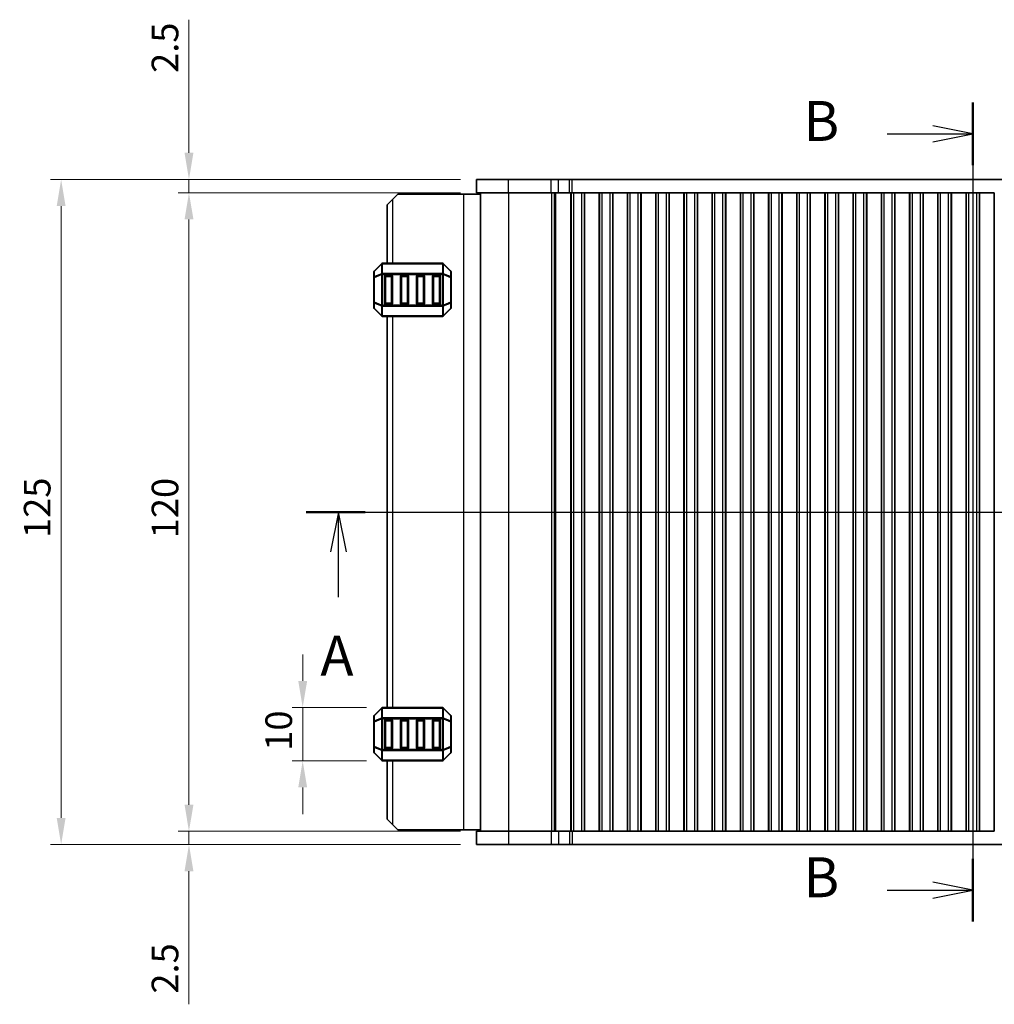
# Model space of a CAD drawing. Units: millimetres. Extents: x 0 to 5208, y 0 to 843.
# Drawn here: x 1105 to 1288, y 461 to 646 of the extents above; entities that cross this region are included whole.
import ezdxf

# ---------------------------------------------------------------- set-up
doc = ezdxf.new("R2010")
doc.units = ezdxf.units.MM
for name, color, linetype, lineweight in [('Dimension (ISO)', 7, 'Continuous', 18), ('Section Line (ISO)', 7, 'Continuous', 25), ('Visible (ISO)', 7, 'Continuous', 35), ('Visible Narrow (ISO)', 7, 'Continuous', 25)]:
    doc.layers.add(name, color=color, linetype=linetype, lineweight=lineweight)
doc.styles.add('Note Text (TK)', font='txt')
doc.dimstyles.new('Default - Method 1b (TK)', dxfattribs={"dimscale": 2, "dimtxt": 2.5, "dimasz": 2.5, "dimexe": 1, "dimexo": 1.5, "dimgap": 1, "dimtad": 1, "dimtoh": 1, "dimrnd": 1e-08, "dimdsep": 46, "dimtxsty": 'Note Text (TK)', "dimcen": 0.09, "dimdle": 5, "dimclrd": 100, "dimclre": 100, "dimclrt": 7, "dimadec": 1, "dimazin": 1, "dimtfac": 1, "dimtmove": 0, "dimatfit": 3, "dimfxl": 0, "dimtolj": 1, "dimlwd": -1, "dimlwe": -1, "dimarcsym": 0})

# ---------------------------------------------------------------- blocks, each defined once
blk = doc.blocks.new('2dTransSection0')
at = {"layer": 'Section Line (ISO)', "linetype": 'Continuous', "lineweight": 50}
blk.add_line((131.846, 192.474), (135.533, 192.474), dxfattribs=at)
at = {"layer": 'Section Line (ISO)', "linetype": 'Continuous'}
for p, q in [((132.029, 192.474), (215.33, 192.474)), ((133.872, 192.474), (133.372, 189.974)), ((133.872, 189.974), (133.872, 192.474)), ((134.372, 189.974), (133.872, 192.474)), ((133.872, 187.145), (133.872, 189.974))]:
    blk.add_line(p, q, dxfattribs=at)
at = {"layer": 'Section Line (ISO)', "insert": (132.736, 181.445), "char_height": 2.5, "attachment_point": 7, "line_spacing_factor": 1.875, "style": 'Note Text (TK)'}
blk.add_mtext('A', dxfattribs=at)
blk = doc.blocks.new('2dTransSection1')
at = {"layer": 'Section Line (ISO)', "linetype": 'Continuous'}
for p, q in [((173.586, 218.126), (173.586, 166.829)), ((173.586, 216.165), (171.086, 216.665)), ((168.216, 216.165), (171.086, 216.165)), ((171.086, 216.165), (173.586, 216.165)), ((171.086, 215.665), (173.586, 216.165)), ((173.586, 168.79), (171.086, 169.29)), ((168.216, 168.79), (171.086, 168.79)), ((171.086, 168.79), (173.586, 168.79)), ((171.086, 168.29), (173.586, 168.79))]:
    blk.add_line(p, q, dxfattribs=at)
at = {"layer": 'Section Line (ISO)', "linetype": 'Continuous', "lineweight": 50}
for p, q in [((173.586, 218.126), (173.586, 214.204)), ((173.586, 170.751), (173.586, 166.829))]:
    blk.add_line(p, q, dxfattribs=at)
at = {"layer": 'Section Line (ISO)', "char_height": 2.5, "attachment_point": 7, "style": 'Note Text (TK)'}
for insert in [(162.975, 214.937), (162.975, 167.562)]:
    blk.add_mtext('B', dxfattribs=dict(at, insert=insert))
blk = doc.blocks.new('*D40')
at = {"layer": 'Defpoints', "color": 0, "transparency": 16777216}
for p in [(1137.02, 613.42), (1191.01, 613.42), (1191.01, 493.42)]:
    blk.add_point(p, dxfattribs=at)
at = {"layer": 'Dimension (ISO)', "color": 100, "transparency": 16777216}
for p, q in [((1188.01, 613.42), (1135.02, 613.42)), ((1137.02, 498.42), (1137.02, 608.42)), ((1188.01, 493.42), (1135.02, 493.42))]:
    blk.add_line(p, q, dxfattribs=at)
for points in [[(1136.19, 608.42), (1137.86, 608.42), (1137.02, 613.42)], [(1136.19, 498.42), (1137.86, 498.42), (1137.02, 493.42)]]:
    blk.add_solid(points, dxfattribs=at)
at = {"layer": 'Dimension (ISO)', "color": 7, "transparency": 16777216, "insert": (1132.52, 548.48), "char_height": 5, "attachment_point": 4, "rotation": 90, "style": 'Note Text (TK)'}
blk.add_mtext('\\A1;120', dxfattribs=at)
blk = doc.blocks.new('*D41')
at = {"layer": 'Defpoints', "color": 0, "transparency": 16777216}
for p in [(1137.02, 615.92), (1191.01, 615.92), (1191.01, 613.42)]:
    blk.add_point(p, dxfattribs=at)
at = {"layer": 'Dimension (ISO)', "color": 100, "transparency": 16777216}
for p, q in [((1137.02, 620.92), (1137.02, 645.94)), ((1188.01, 615.92), (1135.02, 615.92)), ((1137.02, 613.42), (1137.02, 615.92)), ((1188.01, 613.42), (1135.02, 613.42)), ((1137.02, 608.42), (1137.02, 603.42))]:
    blk.add_line(p, q, dxfattribs=at)
for points in [[(1136.19, 620.92), (1137.86, 620.92), (1137.02, 615.92)], [(1136.19, 608.42), (1137.86, 608.42), (1137.02, 613.42)]]:
    blk.add_solid(points, dxfattribs=at)
at = {"layer": 'Dimension (ISO)', "color": 7, "transparency": 16777216, "insert": (1132.52, 635.93), "char_height": 5, "attachment_point": 4, "rotation": 90, "style": 'Note Text (TK)'}
blk.add_mtext('\\A1;2.5', dxfattribs=at)
blk = doc.blocks.new('*D42')
at = {"layer": 'Defpoints', "color": 0, "transparency": 16777216}
for p in [(1137.02, 493.42), (1191.01, 493.42), (1191.01, 490.92)]:
    blk.add_point(p, dxfattribs=at)
at = {"layer": 'Dimension (ISO)', "color": 100, "transparency": 16777216}
for p, q in [((1137.02, 498.42), (1137.02, 503.42)), ((1188.01, 493.42), (1135.02, 493.42)), ((1137.02, 493.42), (1137.02, 490.92)), ((1188.01, 490.92), (1135.02, 490.92)), ((1137.02, 485.92), (1137.02, 460.91))]:
    blk.add_line(p, q, dxfattribs=at)
for points in [[(1136.19, 498.42), (1137.86, 498.42), (1137.02, 493.42)], [(1136.19, 485.92), (1137.86, 485.92), (1137.02, 490.92)]]:
    blk.add_solid(points, dxfattribs=at)
at = {"layer": 'Dimension (ISO)', "color": 7, "transparency": 16777216, "insert": (1132.52, 462.91), "char_height": 5, "attachment_point": 4, "rotation": 90, "style": 'Note Text (TK)'}
blk.add_mtext('\\A1;2.5', dxfattribs=at)
blk = doc.blocks.new('*D43')
at = {"layer": 'Defpoints', "color": 0, "transparency": 16777216}
for p in [(1113.01, 615.92), (1191.01, 615.92), (1191.01, 490.92)]:
    blk.add_point(p, dxfattribs=at)
at = {"layer": 'Dimension (ISO)', "color": 100, "transparency": 16777216}
for p, q in [((1188.01, 615.92), (1111.01, 615.92)), ((1113.01, 495.92), (1113.01, 610.92)), ((1188.01, 490.92), (1111.01, 490.92))]:
    blk.add_line(p, q, dxfattribs=at)
for points in [[(1112.18, 610.92), (1113.84, 610.92), (1113.01, 615.92)], [(1112.18, 495.92), (1113.84, 495.92), (1113.01, 490.92)]]:
    blk.add_solid(points, dxfattribs=at)
at = {"layer": 'Dimension (ISO)', "color": 7, "transparency": 16777216, "insert": (1108.51, 548.54), "char_height": 5, "attachment_point": 4, "rotation": 90, "style": 'Note Text (TK)'}
blk.add_mtext('\\A1;125', dxfattribs=at)
blk = doc.blocks.new('*D89')
at = {"layer": 'Defpoints', "color": 0, "transparency": 16777216}
for p in [(1158.38, 516.67), (1173.38, 516.67), (1173.38, 506.67)]:
    blk.add_point(p, dxfattribs=at)
at = {"layer": 'Dimension (ISO)', "color": 100, "transparency": 16777216}
for p, q in [((1158.38, 521.67), (1158.38, 526.67)), ((1170.38, 516.67), (1156.38, 516.67)), ((1158.38, 506.67), (1158.38, 516.67)), ((1170.38, 506.67), (1156.38, 506.67)), ((1158.38, 501.67), (1158.38, 496.67))]:
    blk.add_line(p, q, dxfattribs=at)
for points in [[(1157.55, 521.67), (1159.22, 521.67), (1158.38, 516.67)], [(1157.55, 501.67), (1159.22, 501.67), (1158.38, 506.67)]]:
    blk.add_solid(points, dxfattribs=at)
at = {"layer": 'Dimension (ISO)', "color": 7, "transparency": 16777216, "insert": (1153.88, 508.55), "char_height": 5, "attachment_point": 4, "rotation": 90, "style": 'Note Text (TK)'}
blk.add_mtext('\\A1;10', dxfattribs=at)

msp = doc.modelspace()

# ---------------------------------------------------------------- linework, layer by layer
at = {"layer": 'Visible (ISO)'}
for p, q in [((1197.0348, 615.9225), (1191.0091, 615.9225)), ((1191.0091, 613.4225), (1191.0091, 615.9225)), ((1197.0348, 615.9225), (1205.0845, 615.9225)), ((1206.4315, 615.9225), (1205.0845, 615.9225)), ((1206.4315, 615.9225), (1208.5058, 615.9225)), ((1208.5058, 615.9225), (1208.9909, 615.9225)), ((1208.9909, 615.9225), (1359.5274, 615.9225)), ((1176.2596, 613.1725), (1175.2596, 612.1725)), ((1188.5596, 613.1725), (1176.2596, 613.1725)), ((1191.7591, 613.1725), (1188.5596, 613.1725)), ((1197.0348, 613.4225), (1191.0091, 613.4225)), ((1191.7591, 493.4225), (1191.7591, 613.4225)), ((1197.0348, 613.4225), (1205.0845, 613.4225)), ((1206.4315, 613.4225), (1205.0845, 613.4225)), ((1206.4315, 613.4225), (1208.5058, 613.4225)), ((1208.5058, 613.4225), (1208.8091, 613.4225)), ((1208.7521, 493.4225), (1208.7521, 613.4225)), ((1209.3091, 613.4225), (1208.8091, 613.4225)), ((1208.8091, 493.4225), (1208.8091, 613.4225)), ((1209.3091, 613.4225), (1210.8091, 613.4225)), ((1211.3091, 613.4225), (1210.8091, 613.4225)), ((1211.3306, 613.4225), (1211.3091, 613.4225)), ((1211.3091, 493.4225), (1211.3091, 613.4225)), ((1211.3306, 613.4225), (1214.0876, 613.4225)), ((1211.3306, 493.4225), (1211.3306, 613.4225)), ((1214.1091, 613.4225), (1214.0876, 613.4225)), ((1214.0876, 493.4225), (1214.0876, 613.4225)), ((1214.6091, 613.4225), (1214.1091, 613.4225)), ((1214.1091, 493.4225), (1214.1091, 613.4225)), ((1214.6091, 613.4225), (1216.1091, 613.4225)), ((1216.6091, 613.4225), (1216.1091, 613.4225)), ((1216.6306, 613.4225), (1216.6091, 613.4225)), ((1216.6091, 493.4225), (1216.6091, 613.4225)), ((1216.6306, 613.4225), (1219.3876, 613.4225)), ((1216.6306, 493.4225), (1216.6306, 613.4225)), ((1219.4091, 613.4225), (1219.3876, 613.4225)), ((1219.3876, 493.4225), (1219.3876, 613.4225)), ((1219.9091, 613.4225), (1219.4091, 613.4225)), ((1219.4091, 493.4225), (1219.4091, 613.4225)), ((1219.9091, 613.4225), (1221.4091, 613.4225)), ((1221.9091, 613.4225), (1221.4091, 613.4225)), ((1221.9306, 613.4225), (1221.9091, 613.4225)), ((1221.9091, 493.4225), (1221.9091, 613.4225)), ((1221.9306, 613.4225), (1224.6876, 613.4225)), ((1221.9306, 493.4225), (1221.9306, 613.4225)), ((1224.7091, 613.4225), (1224.6876, 613.4225)), ((1224.6876, 493.4225), (1224.6876, 613.4225)), ((1225.2091, 613.4225), (1224.7091, 613.4225)), ((1224.7091, 493.4225), (1224.7091, 613.4225)), ((1225.2091, 613.4225), (1226.7091, 613.4225)), ((1227.2091, 613.4225), (1226.7091, 613.4225)), ((1227.2306, 613.4225), (1227.2091, 613.4225)), ((1227.2091, 493.4225), (1227.2091, 613.4225)), ((1227.2306, 613.4225), (1229.9876, 613.4225)), ((1227.2306, 493.4225), (1227.2306, 613.4225)), ((1230.0091, 613.4225), (1229.9876, 613.4225)), ((1229.9876, 493.4225), (1229.9876, 613.4225)), ((1230.5091, 613.4225), (1230.0091, 613.4225)), ((1230.0091, 493.4225), (1230.0091, 613.4225)), ((1230.5091, 613.4225), (1232.0091, 613.4225)), ((1232.5091, 613.4225), (1232.0091, 613.4225)), ((1232.5306, 613.4225), (1232.5091, 613.4225)), ((1232.5091, 493.4225), (1232.5091, 613.4225)), ((1232.5306, 613.4225), (1235.2876, 613.4225)), ((1232.5306, 493.4225), (1232.5306, 613.4225)), ((1235.3091, 613.4225), (1235.2876, 613.4225)), ((1235.2876, 493.4225), (1235.2876, 613.4225)), ((1235.8091, 613.4225), (1235.3091, 613.4225)), ((1235.3091, 493.4225), (1235.3091, 613.4225)), ((1235.8091, 613.4225), (1237.3091, 613.4225)), ((1237.8091, 613.4225), (1237.3091, 613.4225)), ((1237.8306, 613.4225), (1237.8091, 613.4225)), ((1237.8091, 493.4225), (1237.8091, 613.4225)), ((1237.8306, 613.4225), (1240.5876, 613.4225)), ((1237.8306, 493.4225), (1237.8306, 613.4225)), ((1240.6091, 613.4225), (1240.5876, 613.4225)), ((1240.5876, 493.4225), (1240.5876, 613.4225)), ((1241.1091, 613.4225), (1240.6091, 613.4225)), ((1240.6091, 493.4225), (1240.6091, 613.4225)), ((1241.1091, 613.4225), (1242.6091, 613.4225)), ((1243.1091, 613.4225), (1242.6091, 613.4225)), ((1243.1306, 613.4225), (1243.1091, 613.4225)), ((1243.1091, 493.4225), (1243.1091, 613.4225)), ((1243.1306, 613.4225), (1245.8876, 613.4225)), ((1243.1306, 493.4225), (1243.1306, 613.4225)), ((1245.9091, 613.4225), (1245.8876, 613.4225)), ((1245.8876, 493.4225), (1245.8876, 613.4225)), ((1246.4091, 613.4225), (1245.9091, 613.4225)), ((1245.9091, 493.4225), (1245.9091, 613.4225)), ((1246.4091, 613.4225), (1247.9091, 613.4225)), ((1248.4091, 613.4225), (1247.9091, 613.4225)), ((1248.4306, 613.4225), (1248.4091, 613.4225)), ((1248.4091, 493.4225), (1248.4091, 613.4225)), ((1248.4306, 613.4225), (1251.1876, 613.4225)), ((1248.4306, 493.4225), (1248.4306, 613.4225)), ((1251.2091, 613.4225), (1251.1876, 613.4225)), ((1251.1876, 493.4225), (1251.1876, 613.4225)), ((1251.7091, 613.4225), (1251.2091, 613.4225)), ((1251.2091, 493.4225), (1251.2091, 613.4225)), ((1251.7091, 613.4225), (1253.2091, 613.4225)), ((1253.7091, 613.4225), (1253.2091, 613.4225)), ((1253.7306, 613.4225), (1253.7091, 613.4225)), ((1253.7091, 493.4225), (1253.7091, 613.4225)), ((1253.7306, 613.4225), (1256.4876, 613.4225)), ((1253.7306, 493.4225), (1253.7306, 613.4225)), ((1256.5091, 613.4225), (1256.4876, 613.4225)), ((1256.4876, 493.4225), (1256.4876, 613.4225)), ((1257.0091, 613.4225), (1256.5091, 613.4225)), ((1256.5091, 493.4225), (1256.5091, 613.4225)), ((1257.0091, 613.4225), (1258.5091, 613.4225)), ((1259.0091, 613.4225), (1258.5091, 613.4225)), ((1259.0306, 613.4225), (1259.0091, 613.4225)), ((1259.0091, 493.4225), (1259.0091, 613.4225)), ((1259.0306, 613.4225), (1261.7876, 613.4225)), ((1259.0306, 493.4225), (1259.0306, 613.4225)), ((1261.8091, 613.4225), (1261.7876, 613.4225)), ((1261.7876, 493.4225), (1261.7876, 613.4225)), ((1262.3091, 613.4225), (1261.8091, 613.4225)), ((1261.8091, 493.4225), (1261.8091, 613.4225)), ((1262.3091, 613.4225), (1263.8091, 613.4225)), ((1264.3091, 613.4225), (1263.8091, 613.4225)), ((1264.3306, 613.4225), (1264.3091, 613.4225)), ((1264.3091, 493.4225), (1264.3091, 613.4225)), ((1264.3306, 613.4225), (1267.0876, 613.4225)), ((1264.3306, 493.4225), (1264.3306, 613.4225)), ((1267.1091, 613.4225), (1267.0876, 613.4225)), ((1267.0876, 493.4225), (1267.0876, 613.4225)), ((1267.6091, 613.4225), (1267.1091, 613.4225)), ((1267.1091, 493.4225), (1267.1091, 613.4225)), ((1267.6091, 613.4225), (1269.1091, 613.4225)), ((1269.6091, 613.4225), (1269.1091, 613.4225)), ((1269.6306, 613.4225), (1269.6091, 613.4225)), ((1269.6091, 493.4225), (1269.6091, 613.4225)), ((1269.6306, 613.4225), (1272.3876, 613.4225)), ((1269.6306, 493.4225), (1269.6306, 613.4225)), ((1272.4091, 613.4225), (1272.3876, 613.4225)), ((1272.3876, 493.4225), (1272.3876, 613.4225)), ((1272.9091, 613.4225), (1272.4091, 613.4225)), ((1272.4091, 493.4225), (1272.4091, 613.4225)), ((1272.9091, 613.4225), (1274.4091, 613.4225)), ((1274.9091, 613.4225), (1274.4091, 613.4225)), ((1274.9306, 613.4225), (1274.9091, 613.4225)), ((1274.9091, 493.4225), (1274.9091, 613.4225)), ((1274.9306, 613.4225), (1277.6876, 613.4225)), ((1274.9306, 493.4225), (1274.9306, 613.4225)), ((1277.7091, 613.4225), (1277.6876, 613.4225)), ((1277.6876, 493.4225), (1277.6876, 613.4225)), ((1278.2091, 613.4225), (1277.7091, 613.4225)), ((1277.7091, 493.4225), (1277.7091, 613.4225)), ((1278.2091, 613.4225), (1279.7091, 613.4225)), ((1280.2091, 613.4225), (1279.7091, 613.4225)), ((1280.2306, 613.4225), (1280.2091, 613.4225)), ((1280.2091, 493.4225), (1280.2091, 613.4225)), ((1280.2306, 613.4225), (1282.9876, 613.4225)), ((1280.2306, 493.4225), (1280.2306, 613.4225)), ((1283.0091, 613.4225), (1282.9876, 613.4225)), ((1282.9876, 493.4225), (1282.9876, 613.4225)), ((1283.5091, 613.4225), (1283.0091, 613.4225)), ((1283.0091, 493.4225), (1283.0091, 613.4225)), ((1283.5091, 613.4225), (1285.0091, 613.4225)), ((1285.5091, 613.4225), (1285.0091, 613.4225)), ((1285.5306, 613.4225), (1285.5091, 613.4225)), ((1285.5091, 493.4225), (1285.5091, 613.4225)), ((1285.5306, 613.4225), (1288.2876, 613.4225)), ((1285.5306, 493.4225), (1285.5306, 613.4225)), ((1288.2876, 493.4225), (1288.2876, 613.4225)), ((1174.2596, 611.1725), (1175.2596, 612.1725)), ((1174.2596, 611.1725), (1174.2596, 600.1725)), ((1173.1718, 600.0846), (1171.8475, 598.7603)), ((1184.6354, 600.1725), (1173.3839, 600.1725)), ((1186.1718, 598.7603), (1184.8475, 600.0846)), ((1171.7596, 598.5482), (1171.7596, 597.4997)), ((1173.7596, 592.6725), (1173.7596, 597.6725)), ((1174.0096, 597.9225), (1175.0096, 597.9225)), ((1175.2596, 597.6725), (1175.2596, 592.6725)), ((1176.7596, 592.6725), (1176.7596, 597.6725)), ((1177.0096, 597.9225), (1178.0096, 597.9225)), ((1178.2596, 597.6725), (1178.2596, 592.6725)), ((1179.7596, 592.6725), (1179.7596, 597.6725)), ((1180.0096, 597.9225), (1181.0096, 597.9225)), ((1181.2596, 597.6725), (1181.2596, 592.6725)), ((1182.7596, 592.6725), (1182.7596, 597.6725)), ((1183.0096, 597.9225), (1184.0096, 597.9225)), ((1184.2596, 597.6725), (1184.2596, 592.6725)), ((1186.2596, 597.4997), (1186.2596, 598.5482)), ((1171.7596, 597.4997), (1171.7596, 592.8453)), ((1186.2596, 592.8453), (1186.2596, 597.4997)), ((1171.7596, 592.8453), (1171.7596, 591.7967)), ((1175.0096, 592.4225), (1174.0096, 592.4225)), ((1178.0096, 592.4225), (1177.0096, 592.4225)), ((1181.0096, 592.4225), (1180.0096, 592.4225)), ((1184.0096, 592.4225), (1183.0096, 592.4225)), ((1186.2596, 591.7967), (1186.2596, 592.8453)), ((1171.8475, 591.5846), (1173.1718, 590.2603)), ((1184.8475, 590.2603), (1186.1718, 591.5846)), ((1173.3839, 590.1725), (1184.6354, 590.1725)), ((1174.2596, 590.1725), (1174.2596, 516.6725)), ((1173.1718, 516.5846), (1171.8475, 515.2603)), ((1184.6354, 516.6725), (1173.3839, 516.6725)), ((1186.1718, 515.2603), (1184.8475, 516.5846)), ((1171.7596, 515.0482), (1171.7596, 513.9997)), ((1174.0096, 514.4225), (1175.0096, 514.4225)), ((1177.0096, 514.4225), (1178.0096, 514.4225)), ((1180.0096, 514.4225), (1181.0096, 514.4225)), ((1183.0096, 514.4225), (1184.0096, 514.4225)), ((1186.2596, 513.9997), (1186.2596, 515.0482)), ((1171.7596, 513.9997), (1171.7596, 509.3453)), ((1173.7596, 509.1725), (1173.7596, 514.1725)), ((1175.2596, 514.1725), (1175.2596, 509.1725)), ((1176.7596, 509.1725), (1176.7596, 514.1725)), ((1178.2596, 514.1725), (1178.2596, 509.1725)), ((1179.7596, 509.1725), (1179.7596, 514.1725)), ((1181.2596, 514.1725), (1181.2596, 509.1725)), ((1182.7596, 509.1725), (1182.7596, 514.1725)), ((1184.2596, 514.1725), (1184.2596, 509.1725)), ((1186.2596, 509.3453), (1186.2596, 513.9997)), ((1171.7596, 509.3453), (1171.7596, 508.2967)), ((1175.0096, 508.9225), (1174.0096, 508.9225)), ((1178.0096, 508.9225), (1177.0096, 508.9225)), ((1181.0096, 508.9225), (1180.0096, 508.9225)), ((1184.0096, 508.9225), (1183.0096, 508.9225)), ((1186.2596, 508.2967), (1186.2596, 509.3453)), ((1171.8475, 508.0846), (1173.1718, 506.7603)), ((1184.8475, 506.7603), (1186.1718, 508.0846)), ((1173.3839, 506.6725), (1184.6354, 506.6725)), ((1174.2596, 506.6725), (1174.2596, 495.6725)), ((1175.2596, 494.6725), (1174.2596, 495.6725)), ((1175.2596, 494.6725), (1176.2596, 493.6725)), ((1188.5596, 493.6725), (1176.2596, 493.6725)), ((1191.7591, 493.6725), (1188.5596, 493.6725)), ((1191.0091, 493.4225), (1191.0091, 490.9225)), ((1191.0091, 493.4225), (1197.0348, 493.4225)), ((1205.0845, 493.4225), (1197.0348, 493.4225)), ((1205.0845, 493.4225), (1206.4315, 493.4225)), ((1208.5058, 493.4225), (1206.4315, 493.4225)), ((1208.8091, 493.4225), (1208.5058, 493.4225)), ((1209.3091, 493.4225), (1208.8091, 493.4225)), ((1209.3091, 493.4225), (1210.8091, 493.4225)), ((1211.3091, 493.4225), (1210.8091, 493.4225)), ((1211.3306, 493.4225), (1211.3091, 493.4225)), ((1214.0876, 493.4225), (1211.3306, 493.4225)), ((1214.1091, 493.4225), (1214.0876, 493.4225)), ((1214.6091, 493.4225), (1214.1091, 493.4225)), ((1214.6091, 493.4225), (1216.1091, 493.4225)), ((1216.6091, 493.4225), (1216.1091, 493.4225)), ((1216.6306, 493.4225), (1216.6091, 493.4225)), ((1219.3876, 493.4225), (1216.6306, 493.4225)), ((1219.4091, 493.4225), (1219.3876, 493.4225)), ((1219.9091, 493.4225), (1219.4091, 493.4225)), ((1219.9091, 493.4225), (1221.4091, 493.4225)), ((1221.9091, 493.4225), (1221.4091, 493.4225)), ((1221.9306, 493.4225), (1221.9091, 493.4225)), ((1224.6876, 493.4225), (1221.9306, 493.4225)), ((1224.7091, 493.4225), (1224.6876, 493.4225)), ((1225.2091, 493.4225), (1224.7091, 493.4225)), ((1225.2091, 493.4225), (1226.7091, 493.4225)), ((1227.2091, 493.4225), (1226.7091, 493.4225)), ((1227.2306, 493.4225), (1227.2091, 493.4225)), ((1229.9876, 493.4225), (1227.2306, 493.4225)), ((1230.0091, 493.4225), (1229.9876, 493.4225)), ((1230.5091, 493.4225), (1230.0091, 493.4225)), ((1230.5091, 493.4225), (1232.0091, 493.4225)), ((1232.5091, 493.4225), (1232.0091, 493.4225)), ((1232.5306, 493.4225), (1232.5091, 493.4225)), ((1235.2876, 493.4225), (1232.5306, 493.4225)), ((1235.3091, 493.4225), (1235.2876, 493.4225)), ((1235.8091, 493.4225), (1235.3091, 493.4225)), ((1235.8091, 493.4225), (1237.3091, 493.4225)), ((1237.8091, 493.4225), (1237.3091, 493.4225)), ((1237.8306, 493.4225), (1237.8091, 493.4225)), ((1240.5876, 493.4225), (1237.8306, 493.4225)), ((1240.6091, 493.4225), (1240.5876, 493.4225)), ((1241.1091, 493.4225), (1240.6091, 493.4225)), ((1241.1091, 493.4225), (1242.6091, 493.4225)), ((1243.1091, 493.4225), (1242.6091, 493.4225)), ((1243.1306, 493.4225), (1243.1091, 493.4225)), ((1245.8876, 493.4225), (1243.1306, 493.4225)), ((1245.9091, 493.4225), (1245.8876, 493.4225)), ((1246.4091, 493.4225), (1245.9091, 493.4225)), ((1246.4091, 493.4225), (1247.9091, 493.4225)), ((1248.4091, 493.4225), (1247.9091, 493.4225)), ((1248.4306, 493.4225), (1248.4091, 493.4225)), ((1251.1876, 493.4225), (1248.4306, 493.4225)), ((1251.2091, 493.4225), (1251.1876, 493.4225)), ((1251.7091, 493.4225), (1251.2091, 493.4225)), ((1251.7091, 493.4225), (1253.2091, 493.4225)), ((1253.7091, 493.4225), (1253.2091, 493.4225)), ((1253.7306, 493.4225), (1253.7091, 493.4225)), ((1256.4876, 493.4225), (1253.7306, 493.4225)), ((1256.5091, 493.4225), (1256.4876, 493.4225)), ((1257.0091, 493.4225), (1256.5091, 493.4225)), ((1257.0091, 493.4225), (1258.5091, 493.4225)), ((1259.0091, 493.4225), (1258.5091, 493.4225)), ((1259.0306, 493.4225), (1259.0091, 493.4225)), ((1261.7876, 493.4225), (1259.0306, 493.4225)), ((1261.8091, 493.4225), (1261.7876, 493.4225)), ((1262.3091, 493.4225), (1261.8091, 493.4225)), ((1262.3091, 493.4225), (1263.8091, 493.4225)), ((1264.3091, 493.4225), (1263.8091, 493.4225)), ((1264.3306, 493.4225), (1264.3091, 493.4225)), ((1267.0876, 493.4225), (1264.3306, 493.4225)), ((1267.1091, 493.4225), (1267.0876, 493.4225)), ((1267.6091, 493.4225), (1267.1091, 493.4225)), ((1267.6091, 493.4225), (1269.1091, 493.4225)), ((1269.6091, 493.4225), (1269.1091, 493.4225)), ((1269.6306, 493.4225), (1269.6091, 493.4225)), ((1272.3876, 493.4225), (1269.6306, 493.4225)), ((1272.4091, 493.4225), (1272.3876, 493.4225)), ((1272.9091, 493.4225), (1272.4091, 493.4225)), ((1272.9091, 493.4225), (1274.4091, 493.4225)), ((1274.9091, 493.4225), (1274.4091, 493.4225)), ((1274.9306, 493.4225), (1274.9091, 493.4225)), ((1277.6876, 493.4225), (1274.9306, 493.4225)), ((1277.7091, 493.4225), (1277.6876, 493.4225)), ((1278.2091, 493.4225), (1277.7091, 493.4225)), ((1278.2091, 493.4225), (1279.7091, 493.4225)), ((1280.2091, 493.4225), (1279.7091, 493.4225)), ((1280.2306, 493.4225), (1280.2091, 493.4225)), ((1282.9876, 493.4225), (1280.2306, 493.4225)), ((1283.0091, 493.4225), (1282.9876, 493.4225)), ((1283.5091, 493.4225), (1283.0091, 493.4225)), ((1283.5091, 493.4225), (1285.0091, 493.4225)), ((1285.5091, 493.4225), (1285.0091, 493.4225)), ((1285.5306, 493.4225), (1285.5091, 493.4225)), ((1288.2876, 493.4225), (1285.5306, 493.4225)), ((1191.0091, 490.9225), (1197.0348, 490.9225)), ((1205.0845, 490.9225), (1197.0348, 490.9225)), ((1205.0845, 490.9225), (1206.4315, 490.9225)), ((1208.5058, 490.9225), (1206.4315, 490.9225)), ((1208.9909, 490.9225), (1208.5058, 490.9225)), ((1359.5274, 490.9225), (1208.9909, 490.9225))]:
    msp.add_line(p, q, dxfattribs=at)
for centre, radius, start, end in [((1173.3839, 599.8725), 0.3, 90, 135), ((1184.6354, 599.8725), 0.3, 45, 90), ((1172.0596, 598.5482), 0.3, 135, 180), ((1174.0096, 597.6725), 0.25, 90, 180), ((1175.0096, 597.6725), 0.25, 0, 90), ((1177.0096, 597.6725), 0.25, 90, 180), ((1178.0096, 597.6725), 0.25, 0, 90), ((1180.0096, 597.6725), 0.25, 90, 180), ((1181.0096, 597.6725), 0.25, 0, 90), ((1183.0096, 597.6725), 0.25, 90, 180), ((1184.0096, 597.6725), 0.25, 0, 90), ((1185.9596, 598.5482), 0.3, 0, 45), ((1174.0096, 592.6725), 0.25, 180, 270), ((1175.0096, 592.6725), 0.25, 270, 0), ((1177.0096, 592.6725), 0.25, 180, 270), ((1178.0096, 592.6725), 0.25, 270, 0), ((1180.0096, 592.6725), 0.25, 180, 270), ((1181.0096, 592.6725), 0.25, 270, 0), ((1183.0096, 592.6725), 0.25, 180, 270), ((1184.0096, 592.6725), 0.25, 270, 0), ((1172.0596, 591.7967), 0.3, 180, 225), ((1173.3839, 590.4725), 0.3, 225, 270), ((1184.6354, 590.4725), 0.3, 270, 315), ((1185.9596, 591.7967), 0.3, 315, 0), ((1173.3839, 516.3725), 0.3, 90, 135), ((1184.6354, 516.3725), 0.3, 45, 90), ((1172.0596, 515.0482), 0.3, 135, 180), ((1174.0096, 514.1725), 0.25, 90, 180), ((1175.0096, 514.1725), 0.25, 0, 90), ((1177.0096, 514.1725), 0.25, 90, 180), ((1178.0096, 514.1725), 0.25, 0, 90), ((1180.0096, 514.1725), 0.25, 90, 180), ((1181.0096, 514.1725), 0.25, 0, 90), ((1183.0096, 514.1725), 0.25, 90, 180), ((1184.0096, 514.1725), 0.25, 0, 90), ((1185.9596, 515.0482), 0.3, 0, 45), ((1174.0096, 509.1725), 0.25, 180, 270), ((1175.0096, 509.1725), 0.25, 270, 0), ((1177.0096, 509.1725), 0.25, 180, 270), ((1178.0096, 509.1725), 0.25, 270, 0), ((1180.0096, 509.1725), 0.25, 180, 270), ((1181.0096, 509.1725), 0.25, 270, 0), ((1183.0096, 509.1725), 0.25, 180, 270), ((1184.0096, 509.1725), 0.25, 270, 0), ((1172.0596, 508.2967), 0.3, 180, 225), ((1185.9596, 508.2967), 0.3, 315, 0), ((1173.3839, 506.9725), 0.3, 225, 270), ((1184.6354, 506.9725), 0.3, 270, 315)]:
    msp.add_arc(centre, radius, start, end, dxfattribs=at)
at = {"layer": 'Visible Narrow (ISO)'}
for p, q in [((1197.0348, 613.4225), (1197.0348, 615.9225)), ((1205.0845, 613.4225), (1205.0845, 615.9225)), ((1206.4315, 613.4225), (1206.4315, 615.9225)), ((1208.5058, 613.4225), (1208.5058, 615.9225)), ((1208.9909, 613.4225), (1208.9909, 615.9225)), ((1188.5596, 613.1725), (1188.5596, 493.6725)), ((1197.1153, 493.4225), (1197.1153, 613.4225)), ((1205.165, 493.4225), (1205.165, 613.4225)), ((1205.7038, 493.4225), (1205.7038, 613.4225)), ((1205.919, 493.4225), (1205.919, 613.4225)), ((1209.3091, 493.4225), (1209.3091, 613.4225)), ((1210.8091, 493.4225), (1210.8091, 613.4225)), ((1214.6091, 493.4225), (1214.6091, 613.4225)), ((1216.1091, 493.4225), (1216.1091, 613.4225)), ((1219.9091, 493.4225), (1219.9091, 613.4225)), ((1221.4091, 493.4225), (1221.4091, 613.4225)), ((1225.2091, 493.4225), (1225.2091, 613.4225)), ((1226.7091, 493.4225), (1226.7091, 613.4225)), ((1230.5091, 493.4225), (1230.5091, 613.4225)), ((1232.0091, 493.4225), (1232.0091, 613.4225)), ((1235.8091, 493.4225), (1235.8091, 613.4225)), ((1237.3091, 493.4225), (1237.3091, 613.4225)), ((1241.1091, 493.4225), (1241.1091, 613.4225)), ((1242.6091, 493.4225), (1242.6091, 613.4225)), ((1246.4091, 493.4225), (1246.4091, 613.4225)), ((1247.9091, 493.4225), (1247.9091, 613.4225)), ((1251.7091, 493.4225), (1251.7091, 613.4225)), ((1253.2091, 493.4225), (1253.2091, 613.4225)), ((1257.0091, 493.4225), (1257.0091, 613.4225)), ((1258.5091, 493.4225), (1258.5091, 613.4225)), ((1262.3091, 493.4225), (1262.3091, 613.4225)), ((1263.8091, 493.4225), (1263.8091, 613.4225)), ((1267.6091, 493.4225), (1267.6091, 613.4225)), ((1269.1091, 493.4225), (1269.1091, 613.4225)), ((1272.9091, 493.4225), (1272.9091, 613.4225)), ((1274.4091, 493.4225), (1274.4091, 613.4225)), ((1278.2091, 493.4225), (1278.2091, 613.4225)), ((1279.7091, 493.4225), (1279.7091, 613.4225)), ((1283.5091, 493.4225), (1283.5091, 613.4225)), ((1285.0091, 493.4225), (1285.0091, 613.4225)), ((1175.2596, 612.1725), (1175.2596, 600.1725)), ((1171.8475, 598.6982), (1173.1718, 600.0225)), ((1173.1718, 600.0225), (1173.1718, 598.1982)), ((1173.3839, 600.0846), (1173.3839, 600.1725)), ((1173.3839, 600.0846), (1184.6354, 600.0846)), ((1173.3839, 598.2603), (1173.3839, 600.0846)), ((1184.6354, 600.0846), (1184.6354, 600.1725)), ((1184.6354, 600.0846), (1184.6354, 598.2603)), ((1184.8475, 598.1982), (1184.8475, 600.0225)), ((1184.8475, 600.0225), (1186.1718, 598.6982)), ((1171.8475, 597.6497), (1171.8475, 598.6982)), ((1173.1718, 598.1982), (1171.8475, 597.6497)), ((1171.8475, 597.4997), (1173.1718, 598.0482)), ((1173.1718, 598.0482), (1173.3839, 598.0482)), ((1173.1718, 598.0482), (1173.1718, 592.2967)), ((1173.3839, 598.2603), (1173.3839, 598.0482)), ((1184.6354, 598.2603), (1173.3839, 598.2603)), ((1173.3839, 592.2967), (1173.3839, 598.0482)), ((1173.3839, 598.0482), (1184.6354, 598.0482)), ((1174.0096, 597.6725), (1173.7596, 597.6725)), ((1174.0096, 597.9225), (1174.0096, 597.6725)), ((1174.0096, 592.6725), (1174.0096, 597.6725)), ((1174.0096, 597.6725), (1175.0096, 597.6725)), ((1175.0096, 597.6725), (1175.0096, 597.9225)), ((1175.2596, 597.6725), (1175.0096, 597.6725)), ((1175.0096, 597.6725), (1175.0096, 592.6725)), ((1177.0096, 597.6725), (1176.7596, 597.6725)), ((1177.0096, 597.9225), (1177.0096, 597.6725)), ((1177.0096, 592.6725), (1177.0096, 597.6725)), ((1177.0096, 597.6725), (1178.0096, 597.6725)), ((1178.0096, 597.6725), (1178.0096, 597.9225)), ((1178.2596, 597.6725), (1178.0096, 597.6725)), ((1178.0096, 597.6725), (1178.0096, 592.6725)), ((1180.0096, 597.6725), (1179.7596, 597.6725)), ((1180.0096, 597.9225), (1180.0096, 597.6725)), ((1180.0096, 592.6725), (1180.0096, 597.6725)), ((1180.0096, 597.6725), (1181.0096, 597.6725)), ((1181.0096, 597.6725), (1181.0096, 597.9225)), ((1181.2596, 597.6725), (1181.0096, 597.6725)), ((1181.0096, 597.6725), (1181.0096, 592.6725)), ((1183.0096, 597.6725), (1182.7596, 597.6725)), ((1183.0096, 597.9225), (1183.0096, 597.6725)), ((1183.0096, 592.6725), (1183.0096, 597.6725)), ((1183.0096, 597.6725), (1184.0096, 597.6725)), ((1184.0096, 597.6725), (1184.0096, 597.9225)), ((1184.2596, 597.6725), (1184.0096, 597.6725)), ((1184.0096, 597.6725), (1184.0096, 592.6725)), ((1184.6354, 598.2603), (1184.6354, 598.0482)), ((1184.8475, 598.0482), (1184.6354, 598.0482)), ((1184.6354, 598.0482), (1184.6354, 592.2967)), ((1186.1718, 597.6497), (1184.8475, 598.1982)), ((1184.8475, 592.2967), (1184.8475, 598.0482)), ((1184.8475, 598.0482), (1186.1718, 597.4997)), ((1186.1718, 598.6982), (1186.1718, 597.6497)), ((1171.8475, 597.4997), (1171.7596, 597.4997)), ((1171.8475, 592.8453), (1171.8475, 597.4997)), ((1186.2596, 597.4997), (1186.1718, 597.4997)), ((1186.1718, 597.4997), (1186.1718, 592.8453)), ((1171.7596, 592.8453), (1171.8475, 592.8453)), ((1173.1718, 592.2967), (1171.8475, 592.8453)), ((1171.8475, 591.6467), (1171.8475, 592.6953)), ((1171.8475, 592.6953), (1173.1718, 592.1467)), ((1173.1718, 592.2967), (1173.3839, 592.2967)), ((1173.1718, 592.1467), (1173.1718, 590.3225)), ((1173.3839, 592.0846), (1173.3839, 592.2967)), ((1184.6354, 592.2967), (1173.3839, 592.2967)), ((1173.7596, 592.6725), (1174.0096, 592.6725)), ((1174.0096, 592.6725), (1174.0096, 592.4225)), ((1175.0096, 592.6725), (1174.0096, 592.6725)), ((1175.0096, 592.4225), (1175.0096, 592.6725)), ((1175.0096, 592.6725), (1175.2596, 592.6725)), ((1176.7596, 592.6725), (1177.0096, 592.6725)), ((1177.0096, 592.6725), (1177.0096, 592.4225)), ((1178.0096, 592.6725), (1177.0096, 592.6725)), ((1178.0096, 592.4225), (1178.0096, 592.6725)), ((1178.0096, 592.6725), (1178.2596, 592.6725)), ((1179.7596, 592.6725), (1180.0096, 592.6725)), ((1180.0096, 592.6725), (1180.0096, 592.4225)), ((1181.0096, 592.6725), (1180.0096, 592.6725)), ((1181.0096, 592.4225), (1181.0096, 592.6725)), ((1181.0096, 592.6725), (1181.2596, 592.6725)), ((1182.7596, 592.6725), (1183.0096, 592.6725)), ((1183.0096, 592.6725), (1183.0096, 592.4225)), ((1184.0096, 592.6725), (1183.0096, 592.6725)), ((1184.0096, 592.4225), (1184.0096, 592.6725)), ((1184.0096, 592.6725), (1184.2596, 592.6725)), ((1184.6354, 592.0846), (1184.6354, 592.2967)), ((1184.8475, 592.2967), (1184.6354, 592.2967)), ((1186.1718, 592.8453), (1184.8475, 592.2967)), ((1184.8475, 592.1467), (1186.1718, 592.6953)), ((1184.8475, 590.3225), (1184.8475, 592.1467)), ((1186.1718, 592.8453), (1186.2596, 592.8453)), ((1186.1718, 592.6953), (1186.1718, 591.6467)), ((1173.1718, 590.3225), (1171.8475, 591.6467)), ((1173.3839, 592.0846), (1184.6354, 592.0846)), ((1173.3839, 590.2603), (1173.3839, 592.0846)), ((1173.3839, 590.2603), (1173.3839, 590.1725)), ((1184.6354, 590.2603), (1173.3839, 590.2603)), ((1184.6354, 592.0846), (1184.6354, 590.2603)), ((1184.6354, 590.2603), (1184.6354, 590.1725)), ((1186.1718, 591.6467), (1184.8475, 590.3225)), ((1175.2596, 590.1725), (1175.2596, 516.6725)), ((1171.8475, 515.1982), (1173.1718, 516.5225)), ((1173.1718, 516.5225), (1173.1718, 514.6982)), ((1173.3839, 516.5846), (1173.3839, 516.6725)), ((1173.3839, 516.5846), (1184.6354, 516.5846)), ((1173.3839, 514.7603), (1173.3839, 516.5846)), ((1184.6354, 516.5846), (1184.6354, 516.6725)), ((1184.6354, 516.5846), (1184.6354, 514.7603)), ((1184.8475, 514.6982), (1184.8475, 516.5225)), ((1184.8475, 516.5225), (1186.1718, 515.1982)), ((1171.8475, 514.1497), (1171.8475, 515.1982)), ((1173.1718, 514.6982), (1171.8475, 514.1497)), ((1171.8475, 513.9997), (1173.1718, 514.5482)), ((1173.1718, 514.5482), (1173.3839, 514.5482)), ((1173.1718, 514.5482), (1173.1718, 508.7967)), ((1173.3839, 514.7603), (1173.3839, 514.5482)), ((1184.6354, 514.7603), (1173.3839, 514.7603)), ((1173.3839, 508.7967), (1173.3839, 514.5482)), ((1173.3839, 514.5482), (1184.6354, 514.5482)), ((1174.0096, 514.4225), (1174.0096, 514.1725)), ((1175.0096, 514.1725), (1175.0096, 514.4225)), ((1177.0096, 514.4225), (1177.0096, 514.1725)), ((1178.0096, 514.1725), (1178.0096, 514.4225)), ((1180.0096, 514.4225), (1180.0096, 514.1725)), ((1181.0096, 514.1725), (1181.0096, 514.4225)), ((1183.0096, 514.4225), (1183.0096, 514.1725)), ((1184.0096, 514.1725), (1184.0096, 514.4225)), ((1184.6354, 514.7603), (1184.6354, 514.5482)), ((1184.8475, 514.5482), (1184.6354, 514.5482)), ((1184.6354, 514.5482), (1184.6354, 508.7967)), ((1186.1718, 514.1497), (1184.8475, 514.6982)), ((1184.8475, 508.7967), (1184.8475, 514.5482)), ((1184.8475, 514.5482), (1186.1718, 513.9997)), ((1186.1718, 515.1982), (1186.1718, 514.1497)), ((1171.8475, 513.9997), (1171.7596, 513.9997)), ((1171.8475, 509.3453), (1171.8475, 513.9997)), ((1174.0096, 514.1725), (1173.7596, 514.1725)), ((1174.0096, 509.1725), (1174.0096, 514.1725)), ((1174.0096, 514.1725), (1175.0096, 514.1725)), ((1175.2596, 514.1725), (1175.0096, 514.1725)), ((1175.0096, 514.1725), (1175.0096, 509.1725)), ((1177.0096, 514.1725), (1176.7596, 514.1725)), ((1177.0096, 509.1725), (1177.0096, 514.1725)), ((1177.0096, 514.1725), (1178.0096, 514.1725)), ((1178.2596, 514.1725), (1178.0096, 514.1725)), ((1178.0096, 514.1725), (1178.0096, 509.1725)), ((1180.0096, 514.1725), (1179.7596, 514.1725)), ((1180.0096, 509.1725), (1180.0096, 514.1725)), ((1180.0096, 514.1725), (1181.0096, 514.1725)), ((1181.2596, 514.1725), (1181.0096, 514.1725)), ((1181.0096, 514.1725), (1181.0096, 509.1725)), ((1183.0096, 514.1725), (1182.7596, 514.1725)), ((1183.0096, 509.1725), (1183.0096, 514.1725)), ((1183.0096, 514.1725), (1184.0096, 514.1725)), ((1184.2596, 514.1725), (1184.0096, 514.1725)), ((1184.0096, 514.1725), (1184.0096, 509.1725)), ((1186.2596, 513.9997), (1186.1718, 513.9997)), ((1186.1718, 513.9997), (1186.1718, 509.3453)), ((1171.7596, 509.3453), (1171.8475, 509.3453)), ((1173.1718, 508.7967), (1171.8475, 509.3453)), ((1171.8475, 508.1467), (1171.8475, 509.1953)), ((1171.8475, 509.1953), (1173.1718, 508.6467)), ((1173.7596, 509.1725), (1174.0096, 509.1725)), ((1174.0096, 509.1725), (1174.0096, 508.9225)), ((1175.0096, 509.1725), (1174.0096, 509.1725)), ((1175.0096, 508.9225), (1175.0096, 509.1725)), ((1175.0096, 509.1725), (1175.2596, 509.1725)), ((1176.7596, 509.1725), (1177.0096, 509.1725)), ((1177.0096, 509.1725), (1177.0096, 508.9225)), ((1178.0096, 509.1725), (1177.0096, 509.1725)), ((1178.0096, 508.9225), (1178.0096, 509.1725)), ((1178.0096, 509.1725), (1178.2596, 509.1725)), ((1179.7596, 509.1725), (1180.0096, 509.1725)), ((1180.0096, 509.1725), (1180.0096, 508.9225)), ((1181.0096, 509.1725), (1180.0096, 509.1725)), ((1181.0096, 508.9225), (1181.0096, 509.1725)), ((1181.0096, 509.1725), (1181.2596, 509.1725)), ((1182.7596, 509.1725), (1183.0096, 509.1725)), ((1183.0096, 509.1725), (1183.0096, 508.9225)), ((1184.0096, 509.1725), (1183.0096, 509.1725)), ((1184.0096, 508.9225), (1184.0096, 509.1725)), ((1184.0096, 509.1725), (1184.2596, 509.1725)), ((1186.1718, 509.3453), (1184.8475, 508.7967)), ((1184.8475, 508.6467), (1186.1718, 509.1953)), ((1186.1718, 509.3453), (1186.2596, 509.3453)), ((1186.1718, 509.1953), (1186.1718, 508.1467)), ((1173.1718, 506.8225), (1171.8475, 508.1467)), ((1173.1718, 508.7967), (1173.3839, 508.7967)), ((1173.1718, 508.6467), (1173.1718, 506.8225)), ((1173.3839, 508.5846), (1173.3839, 508.7967)), ((1184.6354, 508.7967), (1173.3839, 508.7967)), ((1173.3839, 508.5846), (1184.6354, 508.5846)), ((1173.3839, 506.7603), (1173.3839, 508.5846)), ((1184.6354, 508.5846), (1184.6354, 508.7967)), ((1184.8475, 508.7967), (1184.6354, 508.7967)), ((1184.6354, 508.5846), (1184.6354, 506.7603)), ((1184.8475, 506.8225), (1184.8475, 508.6467)), ((1186.1718, 508.1467), (1184.8475, 506.8225)), ((1173.3839, 506.7603), (1173.3839, 506.6725)), ((1184.6354, 506.7603), (1173.3839, 506.7603)), ((1175.2596, 506.6725), (1175.2596, 494.6725)), ((1184.6354, 506.7603), (1184.6354, 506.6725)), ((1197.0348, 493.4225), (1197.0348, 490.9225)), ((1205.0845, 493.4225), (1205.0845, 490.9225)), ((1206.4315, 493.4225), (1206.4315, 490.9225)), ((1208.5058, 493.4225), (1208.5058, 490.9225)), ((1208.9909, 493.4225), (1208.9909, 490.9225))]:
    msp.add_line(p, q, dxfattribs=at)
for centre, major_axis, ratio, start_param, end_param in [((1173.3839, 599.8725), (-0.2121, 0.2121), 0.28108464, 0, 0.54802841), ((1173.3839, 599.8725), (0.3, 0), 0.70710678, 1.57079633, 2.35619449), ((1184.6354, 599.8725), (-0.3, 0), 0.70710678, 3.92699082, 4.71238898), ((1184.6354, 599.8725), (0.2121, 0.2121), 0.28108464, 5.7351569, 6.28318531), ((1172.0596, 598.5482), (-0.3, 0), 0.70710678, 5.49778714, 6.28318531), ((1172.0596, 597.4997), (-0.3, 0), 0.70710678, 5.49778714, 6.28318531), ((1172.0596, 598.5482), (-0.2121, 0.2121), 0.28108464, 0, 0.54802841), ((1172.0596, 597.4997), (-0.1148, 0.2772), 0.67859834, 0.74875372, 1.29678212), ((1173.3839, 598.0482), (0.1148, -0.2772), 0.67859834, 3.89034637, 4.43837478), ((1173.3839, 598.0482), (0.3, 0), 0.70710678, 1.57079633, 2.35619449), ((1184.6354, 598.0482), (-0.3, 0), 0.70710678, 3.92699082, 4.71238898), ((1184.6354, 598.0482), (-0.1148, -0.2772), 0.67859834, 1.84481053, 2.39283894), ((1185.9596, 598.5482), (0.2121, 0.2121), 0.28108464, 5.7351569, 6.28318531), ((1185.9596, 598.5482), (0.3, 0), 0.70710678, 0, 0.78539816), ((1185.9596, 597.4997), (-0.1148, -0.2772), 0.67859834, 1.84481053, 2.39283894), ((1185.9596, 597.4997), (0.3, 0), 0.70710678, 0, 0.78539816), ((1172.0596, 592.8453), (-0.3, 0), 0.70710678, 0, 0.78539816), ((1172.0596, 592.8453), (0.1148, 0.2772), 0.67859834, 1.84481053, 2.39283894), ((1173.3839, 592.2967), (0.1148, 0.2772), 0.67859834, 1.84481053, 2.39283894), ((1173.3839, 592.2967), (0.3, 0), 0.70710678, 3.92699082, 4.71238898), ((1184.6354, 592.2967), (-0.3, 0), 0.70710678, 1.57079633, 2.35619449), ((1184.6354, 592.2967), (-0.1148, 0.2772), 0.67859834, 3.89034637, 4.43837478), ((1185.9596, 592.8453), (0.3, 0), 0.70710678, 5.49778714, 6.28318531), ((1185.9596, 592.8453), (0.1148, -0.2772), 0.67859834, 0.74875372, 1.29678212), ((1172.0596, 591.7967), (-0.3, 0), 0.70710678, 0, 0.78539816), ((1172.0596, 591.7967), (-0.2121, -0.2121), 0.28108464, 5.7351569, 6.28318531), ((1173.3839, 590.4725), (-0.2121, -0.2121), 0.28108464, 5.7351569, 6.28318531), ((1173.3839, 590.4725), (0.3, 0), 0.70710678, 3.92699082, 4.71238898), ((1184.6354, 590.4725), (-0.3, 0), 0.70710678, 1.57079633, 2.35619449), ((1184.6354, 590.4725), (0.2121, -0.2121), 0.28108464, 0, 0.54802841), ((1185.9596, 591.7967), (0.3, 0), 0.70710678, 5.49778714, 6.28318531), ((1185.9596, 591.7967), (0.2121, -0.2121), 0.28108464, 0, 0.54802841), ((1173.3839, 516.3725), (-0.2121, 0.2121), 0.28108464, 0, 0.54802841), ((1173.3839, 516.3725), (0.3, 0), 0.70710678, 1.57079633, 2.35619449), ((1184.6354, 516.3725), (-0.3, 0), 0.70710678, 3.92699082, 4.71238898), ((1184.6354, 516.3725), (0.2121, 0.2121), 0.28108464, 5.7351569, 6.28318531), ((1172.0596, 515.0482), (-0.3, 0), 0.70710678, 5.49778714, 6.28318531), ((1172.0596, 515.0482), (-0.2121, 0.2121), 0.28108464, 0, 0.54802841), ((1173.3839, 514.5482), (0.1148, -0.2772), 0.67859834, 3.89034637, 4.43837478), ((1173.3839, 514.5482), (0.3, 0), 0.70710678, 1.57079633, 2.35619449), ((1184.6354, 514.5482), (-0.3, 0), 0.70710678, 3.92699082, 4.71238898), ((1184.6354, 514.5482), (-0.1148, -0.2772), 0.67859834, 1.84481053, 2.39283894), ((1185.9596, 515.0482), (0.2121, 0.2121), 0.28108464, 5.7351569, 6.28318531), ((1185.9596, 515.0482), (0.3, 0), 0.70710678, 0, 0.78539816), ((1172.0596, 513.9997), (-0.3, 0), 0.70710678, 5.49778714, 6.28318531), ((1172.0596, 513.9997), (-0.1148, 0.2772), 0.67859834, 0.74875372, 1.29678212), ((1185.9596, 513.9997), (-0.1148, -0.2772), 0.67859834, 1.84481053, 2.39283894), ((1185.9596, 513.9997), (0.3, 0), 0.70710678, 0, 0.78539816), ((1172.0596, 509.3453), (-0.3, 0), 0.70710678, 0, 0.78539816), ((1172.0596, 509.3453), (0.1148, 0.2772), 0.67859834, 1.84481053, 2.39283894), ((1185.9596, 509.3453), (0.3, 0), 0.70710678, 5.49778714, 6.28318531), ((1185.9596, 509.3453), (0.1148, -0.2772), 0.67859834, 0.74875372, 1.29678212), ((1172.0596, 508.2967), (-0.3, 0), 0.70710678, 0, 0.78539816), ((1172.0596, 508.2967), (-0.2121, -0.2121), 0.28108464, 5.7351569, 6.28318531), ((1173.3839, 508.7967), (0.1148, 0.2772), 0.67859834, 1.84481053, 2.39283894), ((1173.3839, 508.7967), (0.3, 0), 0.70710678, 3.92699082, 4.71238898), ((1184.6354, 508.7967), (-0.3, 0), 0.70710678, 1.57079633, 2.35619449), ((1184.6354, 508.7967), (-0.1148, 0.2772), 0.67859834, 3.89034637, 4.43837478), ((1185.9596, 508.2967), (0.3, 0), 0.70710678, 5.49778714, 6.28318531), ((1185.9596, 508.2967), (0.2121, -0.2121), 0.28108464, 0, 0.54802841), ((1173.3839, 506.9725), (-0.2121, -0.2121), 0.28108464, 5.7351569, 6.28318531), ((1173.3839, 506.9725), (0.3, 0), 0.70710678, 3.92699082, 4.71238898), ((1184.6354, 506.9725), (-0.3, 0), 0.70710678, 1.57079633, 2.35619449), ((1184.6354, 506.9725), (0.2121, -0.2121), 0.28108464, 0, 0.54802841)]:
    msp.add_ellipse(centre, major_axis=major_axis, ratio=ratio, start_param=start_param, end_param=end_param, dxfattribs=at)

# ---------------------------------------------------------------- block references
at = {"layer": 'Section Line (ISO)', "xscale": 3, "yscale": 3, "zscale": 3}
for name in ['2dTransSection1', '2dTransSection0']:
    msp.add_blockref(name, (763.5, -24), dxfattribs=at)

# ---------------------------------------------------------------- dimensions: what is measured, and where the dimension line sits
at = {"layer": 'Dimension (ISO)', "color": 100, "true_color": 0x00ff3f}
for base, p1, p2, angle, override, picture, middle in [((1137.0219, 615.9225), (1191.0091, 613.4225), (1191.0091, 615.9225), 270, {"dimtoh": 0, "dimdec": 2, "dimtp": 0, "dimtm": 0, "dimtdec": 2, "dimtofl": 1, "dimatfit": 1}, '*D41', (1137.0219, 639.931)), ((1113.0091, 615.9225), (1191.0091, 490.9225), (1191.0091, 615.9225), 90, {"dimtoh": 0, "dimdec": 2, "dimtp": 0, "dimtm": 0, "dimtdec": 2, "dimtofl": 0, "dimatfit": 1}, '*D43', (1113.0091, 553.4225)), ((1137.0219, 613.4225), (1191.0091, 493.4225), (1191.0091, 613.4225), 90, {"dimtoh": 0, "dimdec": 2, "dimtp": 0, "dimtm": 0, "dimtdec": 2, "dimtofl": 0, "dimatfit": 1}, '*D40', (1137.0219, 553.4225)), ((1158.3839, 516.6725), (1173.3839, 506.6725), (1173.3839, 516.6725), 270, {"dimtoh": 0, "dimdec": 2, "dimtp": 0, "dimtm": 0, "dimtdec": 2, "dimtofl": 1, "dimatfit": 1}, '*D89', (1158.3839, 511.6725)), ((1137.0219, 493.4225), (1191.0091, 490.9225), (1191.0091, 493.4225), 90, {"dimtoh": 0, "dimdec": 2, "dimtp": 0, "dimtm": 0, "dimtdec": 2, "dimtofl": 1, "dimatfit": 1}, '*D42', (1137.0219, 466.9139))]:
    dim = msp.add_linear_dim(base=base, p1=p1, p2=p2, angle=angle, dimstyle='Default - Method 1b (TK)', override=override, dxfattribs=at)
    dim.commit()
    dim.dimension.update_dxf_attribs({"geometry": picture, "text_midpoint": middle, "dimtype": 160})

doc.saveas('drawing.dxf')
